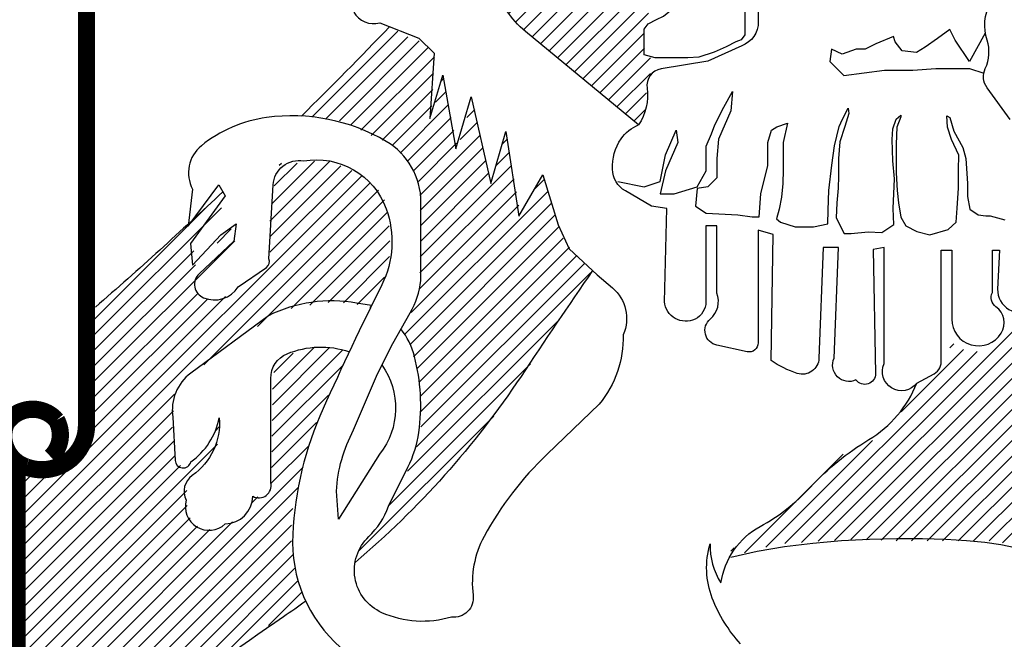
# Model space of a CAD drawing. Units: metres. Extents: x 139.21 to 140.89, y -428.21 to -427.02.
# Drawn here: x 140.59 to 140.62, y -427.97 to -427.95 of the extents above; entities that cross this region are included whole.
import ezdxf

# ---------------------------------------------------------------- set-up
doc = ezdxf.new("R2010")
doc.units = ezdxf.units.M
doc.header["$LTSCALE"] = 0.01
doc.header["$MEASUREMENT"] = 0
doc.set_wipeout_variables(frame=1)
doc.layers.add('N20', color=1, linetype='CONTINUOUS')
doc.layers.add('ST032', color=1, linetype='CONTINUOUS')
pattern_1 = [(44.99999999999999, (136.2054019214837, -428.7340894257518), (-0.0002245064030267288, 0.0002245064030267288), [])]

msp = doc.modelspace()

# ---------------------------------------------------------------- wipeouts: each hides what was drawn before it
msp.add_wipeout([(140.4682519014234, -427.9928268909557), (140.4682519014234, -427.9299578454436), (140.86825190142338, -427.9299578454436), (140.86825190142343, -427.9928268909557)]).dxf.layer = 'N20'

# ---------------------------------------------------------------- next in the draw order: hatches: boundary and pattern name
at = {"layer": 'ST032'}
h = msp.add_hatch(dxfattribs=at)
h.set_pattern_fill('ANSI31', color=256, scale=0.0001, style=0)
h.set_pattern_definition(pattern_1)
h.paths.add_polyline_path([(140.6092751120739, -427.9424495048586), (140.6072970192388, -427.9437214963654), (140.6039170922734, -427.947263032317), (140.6043106779765, -427.9476770345707), (140.6041847673898, -427.9483061319073), (140.603555214456, -427.9483690405041), (140.6034293038692, -427.9483061319073), (140.6035655049112, -427.9494501506734), (140.6037865489149, -427.9502508660051), (140.6040904889695, -427.9508859128529), (140.6045325860762, -427.9513552967488), (140.6078361558758, -427.9540938080767), (140.6080417278795, -427.953674605736), (140.6080693629297, -427.9533708903241), (140.6080693629297, -427.9529567274122), (140.6081798849315, -427.9526253959763), (140.6081798849315, -427.9521007910965), (140.6080141019288, -427.9520455701125), (140.6079864668786, -427.9513000757648), (140.6081522498813, -427.9511068023209), (140.6081246239306, -427.9508306918689), (140.6079312058777, -427.9508030813769), (140.6079312058777, -427.9496986506334), (140.6080969888804, -427.9495882086654), (140.6082075199817, -427.9494777611654), (140.6084009289351, -427.9493949296894), (140.6081522498813, -427.9493120982135), (140.6080141019288, -427.9492568772295), (140.6079588409279, -427.9489255457936), (140.6080969888804, -427.9483181094378), (140.6081798849315, -427.9480419989859), (140.6083180419835, -427.947931557018), (140.6086219820382, -427.947876336034), (140.6081522498813, -427.947738283574), (140.6080141019288, -427.9475450045981), (140.6079588409279, -427.9471032311943), (140.6078759448768, -427.9468271262744), (140.6079035708275, -427.9466338472984), (140.6081522498813, -427.9463025158625), (140.6084009289351, -427.9461368529106), (140.6087048780893, -427.9461368529106), (140.6091746011467, -427.9461368529106), (140.6094232802004, -427.9454465850789), (140.6090917050956, -427.9453085270869), (140.6089811830938, -427.9451980851189), (140.6089259220929, -427.945087643151), (140.6089259220929, -427.944977201183), (140.6088982870427, -427.9441212648673), (140.6089535571431, -427.9439832068753), (140.6091746011467, -427.9439003753994), (140.6094509152506, -427.9439832068753), (140.6096719592543, -427.9440660438834), (140.609920638308, -427.9440660438834), (140.61005879536, -427.9441212648673), (140.6103627354147, -427.9441212648673), (140.6102245783627, -427.9439555963833), (140.6101693173618, -427.9437899334314), (140.6101693173618, -427.9436242704795), (140.6101416914111, -427.9434586019955), (140.610196952412, -427.9432929390436), (140.610196952412, -427.9432101075677), (140.6103074744138, -427.9430996655997), (140.6097958574575, -427.9428087734939), (140.6096651346617, -427.9425101973621), (140.6094223611553, -427.9425101973621)])
h = msp.add_hatch(dxfattribs=at)
h.set_pattern_fill('ANSI31', color=256, scale=0.0001, style=0)
h.set_pattern_definition(pattern_1)
h.paths.add_polyline_path([(140.6006285010235, -427.9512474192621), (140.5980769143839, -427.9538344267878), (140.5992751292478, -427.9539864034817), (140.600071722991, -427.9543844072577), (140.6006691660235, -427.9546497412644), (140.6012002285189, -427.9551804148097), (140.6014989454854, -427.9558105879161), (140.6014989454854, -427.9562417619005), (140.6015321403037, -427.9573031089911), (140.6014989454854, -427.9584639556428), (140.6014989454854, -427.9588951240951), (140.6013661844113, -427.9593262980795), (140.6009678920894, -427.9600228060705), (140.6011670337006, -427.9603213102855), (140.6013661844113, -427.9609514833919), (140.6015321403037, -427.9617806611522), (140.6015321403037, -427.9624771691432), (140.6015321403037, -427.9628751729192), (140.6013993792295, -427.9634390111408), (140.6012998038742, -427.9638701851252), (140.6009015024529, -427.9645335284399), (140.6004700153128, -427.9653627006682), (140.6003372542387, -427.9656612048832), (140.6000385281727, -427.9659597090982), (140.5998061917433, -427.9662582133133), (140.5996402358509, -427.9667225519739), (140.6003040594204, -427.9661587137523), (140.6013993792295, -427.9650973666616), (140.6025942652945, -427.9637706855642), (140.6038223461778, -427.9623113346975), (140.6046189308214, -427.9611504880459), (140.6053491440275, -427.9599896413942), (140.6058802065229, -427.9592599631948), (140.6063448884813, -427.9585966198801), (140.6064776495554, -427.9582981211972), (140.6060129675971, -427.9578337825365), (140.6058138259859, -427.9576016076741), (140.6056810558123, -427.9574689434368), (140.6055814804569, -427.9571704392218), (140.6054819051016, -427.9568387703305), (140.6050504179615, -427.9555120837011), (140.6044197892103, -427.9567061005611), (140.6039883020701, -427.954318072373), (140.60355681493, -427.9558437581244), (140.6030257524346, -427.9533230601671), (140.6025942652945, -427.9547824110338), (140.6021627781544, -427.9526597168523), (140.6018308663697, -427.9539200685971), (140.6019304326255, -427.952029543746), (140.6017644767331, -427.9518637093004), (140.6015321403037, -427.9516647046463), (140.6012998038742, -427.95163153997), (140.6009015024529, -427.9513993706397)])
h = msp.add_hatch(dxfattribs=at)
h.set_pattern_fill('ANSI31', color=256, scale=0.0001, style=0)
h.set_pattern_definition(pattern_1)
h.paths.add_polyline_path([(140.5920123978349, -427.9593864370613), (140.5920539095567, -427.9629956721652), (140.591846332749, -427.9635349812501), (140.5915142025773, -427.9639498356689), (140.5911405606838, -427.964074295867), (140.5906838862474, -427.9642402354218), (140.5903517651751, -427.9642817203105), (140.5900196350034, -427.9642817203105), (140.5900611467251, -427.9741967470068), (140.5919708770137, -427.97257881422), (140.5933409003229, -427.9714587056294), (140.5952921423333, -427.9699237426199), (140.5969942958142, -427.9686791793633), (140.5981982540376, -427.9678909554142), (140.59799067723, -427.9673101614407), (140.5978661238659, -427.9668123317123), (140.5977830913229, -427.9663145075161), (140.5977830913229, -427.9653603440123), (140.59799067723, -427.9645306351746), (140.5981567332164, -427.9638668658916), (140.5984058308452, -427.9629956721652), (140.5986964401958, -427.9622489331048), (140.5991116029104, -427.961419224267), (140.5994437239827, -427.9607139700953), (140.5992361471751, -427.9605895154293), (140.5988625052816, -427.9605480305406), (140.5985303751099, -427.9605480305406), (140.5982397657593, -427.9605480305406), (140.5979076446871, -427.9606724852066), (140.5974924819724, -427.9608384302934), (140.5972849051648, -427.9611288245142), (140.5972433843436, -427.9615436789331), (140.5972018726218, -427.9645721200633), (140.5971188400789, -427.9646965747293), (140.596952774993, -427.9649040047047), (140.5966621656425, -427.9648210293954), (140.5966206539208, -427.9651529140369), (140.596288523749, -427.965526283567), (140.5957903375909, -427.9656922286538), (140.5954582074191, -427.9658166833199), (140.594960021261, -427.9656922286538), (140.5947939561751, -427.9653603440123), (140.5947524353539, -427.9650284593708), (140.5947524353539, -427.9646965747293), (140.5947524353539, -427.9644891502859), (140.5951260772474, -427.9641987505331), (140.5954582074191, -427.9638253810029), (140.595624272505, -427.9634520114727), (140.5957073050479, -427.9629541872765), (140.5957073050479, -427.962746757301), (140.5952921423333, -427.963410526584), (140.5950015329827, -427.9638253810029), (140.5947109236322, -427.9640328054463), (140.5944203142816, -427.9638668658916), (140.5944203142816, -427.963410526584), (140.5943372817387, -427.9628712174991), (140.5943787934604, -427.9621659633274), (140.5944203142816, -427.9616266542425), (140.5961224586632, -427.9604235758745), (140.5974509702507, -427.9594694068387), (140.5981152214947, -427.9593449521727), (140.5989455378246, -427.9592204975066), (140.5995267565256, -427.9592619823953), (140.5999834309621, -427.9593449521727), (140.600066463505, -427.9593864370613), (140.6002740403126, -427.9588886128651), (140.6005646496631, -427.9583492982481), (140.6006476822061, -427.9577685042745), (140.6006061704843, -427.956772855882), (140.6004401053985, -427.956109086599), (140.6001494960479, -427.9558186868462), (140.5998173658762, -427.9555697775141), (140.5994437239827, -427.9553623475387), (140.5987794727387, -427.9551134326745), (140.5979491564088, -427.9551964079839), (140.5974509702507, -427.9551964079839), (140.5972849051648, -427.9558601717349), (140.5971603609001, -427.9567313654613), (140.5971603609001, -427.9572706800783), (140.5971603609001, -427.9578514740519), (140.5970773283572, -427.9581833586934), (140.5966621656425, -427.9585567282236), (140.5962054912061, -427.9588471279764), (140.5959148818555, -427.9590545524198), (140.5954997191409, -427.9591790070859), (140.5951260772474, -427.9590545524198), (140.5950015329827, -427.9588056430877), (140.5950845655257, -427.9585152433349), (140.5953336631545, -427.9583492982481), (140.5957903375909, -427.9578929589406), (140.5961224586632, -427.9575610742991), (140.5961639794843, -427.9573536498556), (140.5962054912061, -427.9570217652141), (140.5957903375909, -427.9572291951896), (140.5955827516838, -427.9576025647198), (140.594960021261, -427.9581833586934), (140.594960021261, -427.9579759287179), (140.594960021261, -427.9575610742991), (140.5951260772474, -427.9572291951896), (140.5954582074191, -427.9568558256594), (140.5957073050479, -427.9566069107952), (140.5958318493126, -427.9563165110424), (140.5958318493126, -427.956109086599), (140.5957903375909, -427.9560676017103)])
h = msp.add_hatch(dxfattribs=at)
h.set_pattern_fill('ANSI31', color=256, scale=0.0001, style=0)
h.set_pattern_definition(pattern_1)
h.paths.add_polyline_path([(140.6196849013789, -427.9587340582818), (140.6195922052129, -427.9591971743581), (140.618757985216, -427.9597529136496), (140.618155491985, -427.9604475905301), (140.617460302588, -427.9607254657079), (140.6169041619898, -427.9604012816885), (140.6165797390579, -427.9611885817841), (140.6158382061276, -427.9616516978604), (140.6154210961292, -427.9624389979562), (140.6146332196656, -427.9632262980518), (140.6139380302686, -427.9635041676976), (140.6134282332037, -427.9638746660906), (140.6131501538051, -427.9641525357364), (140.6125476605741, -427.9646156518127), (140.6123622773415, -427.9649861446737), (140.6118988238098, -427.9652640198515), (140.6114817138114, -427.9656808215541), (140.6111572908795, -427.9659123823583), (140.6108328770471, -427.9661439431625), (140.6105084541153, -427.9664218128083), (140.610462110582, -427.9666070592388), (140.6118524802766, -427.9662365663777), (140.6131501538051, -427.9661439431625), (140.614169766134, -427.9660976287888), (140.6153284090626, -427.9661439431625), (140.6160235893602, -427.9661439431625), (140.6170431925896, -427.9661439431625), (140.618155491985, -427.9661439431625), (140.619360478447, -427.9664681216499), (140.6199166281447, -427.9668849288846), (140.6207508481415, -427.9675332969234), (140.6212143107727, -427.967950098626), (140.6216314207711, -427.9685058434496), (140.6220021872363, -427.9679964129996), (140.6228827507664, -427.967209112904), (140.6238096669292, -427.966329189593), (140.6246438869261, -427.9654955751237), (140.6250609969245, -427.9650324590474), (140.6230681339989, -427.963087365995), (140.6210289275401, -427.9606328369606), (140.6200093152113, -427.9591971743581)])

# ---------------------------------------------------------------- next in the draw order: linework, layer by layer
for p, q in [((140.6168507208802, -427.9513315365678), (140.6164925662621, -427.9515871728801)), ((140.6170042105168, -427.9516383001426), (140.6168507208802, -427.9513315365678)), ((140.6178740002902, -427.9514337910927), (140.6174135222808, -427.9522518217601)), ((140.6147018204701, -427.9517405546675), (140.6143948411969, -427.9518939309228)), ((140.6152134647249, -427.9515360456177), (140.6147018204701, -427.9517405546675)), ((140.6152646309702, -427.951689427405), (140.6152134647249, -427.9515360456177)), ((140.6154692868522, -427.9519450581853), (140.6152646309702, -427.951689427405)), ((140.6164925662621, -427.9515871728801), (140.6161344207435, -427.9518428091924)), ((140.6174135222808, -427.9522518217601), (140.6170042105168, -427.9516383001426)), ((140.6134227189329, -427.9518939309228), (140.6133715526875, -427.9522518217601)), ((140.6137297073056, -427.9520473127102), (140.6134227189329, -427.9518939309228)), ((140.6141390190695, -427.9518939309228), (140.6137297073056, -427.9520473127102)), ((140.6143948411969, -427.9518939309228), (140.6141390190695, -427.9518939309228)), ((140.6158785986162, -427.9519961854477), (140.6154692868522, -427.9519450581853)), ((140.6161344207435, -427.9518428091924), (140.6158785986162, -427.9519961854477)), ((140.6133715526875, -427.9522518217601), (140.6137808644515, -427.9526608343277)), ((140.6137808644515, -427.9526608343277), (140.6149576425975, -427.9525074525403)), ((140.6149576425975, -427.9525074525403), (140.6157762752249, -427.9525074525403)), ((140.6157762752249, -427.9525074525403), (140.6164414091162, -427.9524563308099)), ((140.6164414091162, -427.9524563308099), (140.6171065430076, -427.9524563308099)), ((140.6171065430076, -427.9524563308099), (140.6174135222808, -427.9524563308099)), ((140.6174135222808, -427.9524563308099), (140.6178289500232, -427.9525964500195)), ((140.6103017053582, -427.9535811195199), (140.6105575274856, -427.9531209741578)), ((140.6105575274856, -427.9531209741578), (140.6105063612402, -427.9536833685128)), ((140.6100458832309, -427.9540923866125), (140.6103017053582, -427.9535811195199)), ((140.6105063612402, -427.9536833685128), (140.6101482066221, -427.9545013991801)), ((140.613741827782, -427.9539254125633), (140.6139069647233, -427.9536118777518)), ((140.6139234802373, -427.9537603913299), (140.6138078807386, -427.9541399346347)), ((140.6139069647233, -427.9536118777518), (140.6139234802373, -427.9537603913299)), ((140.6118366290229, -427.954143513875), (140.6121436173956, -427.95404125935)), ((140.6121436173956, -427.95404125935), (140.6120243872137, -427.9546019830241)), ((140.6136427437973, -427.9541399346347), (140.613741827782, -427.9539254125633)), ((140.6151950474244, -427.9542059375959), (140.6152941223096, -427.9539254125633)), ((140.6152941223096, -427.9539254125633), (140.6154262373223, -427.9538098976999)), ((140.6154262373223, -427.9538594040699), (140.6153106378236, -427.954156436758)), ((140.6154262373223, -427.9538098976999), (140.6154262373223, -427.9538594040699)), ((140.616763857466, -427.9538263998232), (140.6168464259366, -427.9538759061932)), ((140.61678037298, -427.954156436758), (140.616763857466, -427.9538263998232)), ((140.6168464259366, -427.9538759061932), (140.6169620254353, -427.9542719460893)), ((140.6086132829575, -427.9549615390102), (140.6089202713302, -427.9542457628678)), ((140.6089202713302, -427.9542457628678), (140.6089714375756, -427.954603653705)), ((140.6097900611035, -427.95470590823), (140.6099435507402, -427.9543480173927)), ((140.6099435507402, -427.9543480173927), (140.6100458832309, -427.9540923866125)), ((140.6115808068955, -427.954603653705), (140.6116831393863, -427.9542457628678)), ((140.6116831393863, -427.9542457628678), (140.6118366290229, -427.954143513875)), ((140.6135106287846, -427.9547009902321), (140.6136427437973, -427.9541399346347)), ((140.6138078807386, -427.9541399346347), (140.6136592593113, -427.9545854809007)), ((140.6151785319103, -427.9545194724074), (140.6151950474244, -427.9542059375959)), ((140.6153106378236, -427.954156436758), (140.6152941223096, -427.9546514893941)), ((140.6168959633792, -427.9545194724074), (140.61678037298, -427.954156436758)), ((140.6169620254353, -427.9542719460893), (140.6172262463612, -427.9547504966021)), ((140.6089714375756, -427.954603653705), (140.6086132829575, -427.9554216788403)), ((140.6101482066221, -427.9545013991801), (140.6100970494763, -427.9550637935351)), ((140.6115808068955, -427.955268302585), (140.6115808068955, -427.954603653705)), ((140.6120243872137, -427.9546019830241), (140.6120243872137, -427.9550805335369)), ((140.6136592593113, -427.9545854809007), (140.6136262282833, -427.9550640314135)), ((140.6151950474244, -427.9551300399069), (140.6151785319103, -427.9545194724074)), ((140.6171106468626, -427.9549650186735), (140.6168959633792, -427.9545194724074)), ((140.6097900611035, -427.9554216788403), (140.6097900611035, -427.95470590823)), ((140.613428060314, -427.9552620513616), (140.6135106287846, -427.9547009902321)), ((140.6152941223096, -427.9546514893941), (140.6152941223096, -427.9551135377836)), ((140.6172262463612, -427.9547504966021), (140.6173088148319, -427.9550640314135)), ((140.6084597933209, -427.9557284424151), (140.6086132829575, -427.9549615390102)), ((140.6100970494763, -427.9550637935351), (140.6100970494763, -427.9556261878901)), ((140.6120243872137, -427.9550805335369), (140.6120243872137, -427.9553940683483)), ((140.6136262282833, -427.9550640314135), (140.6136262282833, -427.955575586173)), ((140.615244584867, -427.9556580912576), (140.6151950474244, -427.9551300399069)), ((140.6152941223096, -427.9551135377836), (140.6152941223096, -427.955476573433)), ((140.6170941313486, -427.9553940683483), (140.6171106468626, -427.9549650186735)), ((140.6173088148319, -427.9550640314135), (140.6173583522745, -427.9557901082444)), ((140.6086132829575, -427.9554216788403), (140.6084597933209, -427.9560863277202)), ((140.6095342389762, -427.9558818242024), (140.6097900611035, -427.9554216788403)), ((140.6113761510135, -427.9560863277202), (140.6115808068955, -427.955268302585)), ((140.6120243872137, -427.9553940683483), (140.6120078716996, -427.9557901082444)), ((140.6133454918433, -427.9559881281924), (140.613428060314, -427.9552620513616)), ((140.6152941223096, -427.955476573433), (140.6153271533376, -427.9559881281924)), ((140.6170941313486, -427.9559221196991), (140.6170941313486, -427.9553940683483)), ((140.6072318489295, -427.9557284424151), (140.6079993153116, -427.9558818242024)), ((140.6079993153116, -427.9558818242024), (140.6084597933209, -427.9557284424151)), ((140.6100970494763, -427.9556261878901), (140.6098412273489, -427.9558818242024)), ((140.6136262282833, -427.955575586173), (140.6136097127693, -427.9559221196991)), ((140.6152115538389, -427.9565161850753), (140.615244584867, -427.9556580912576)), ((140.6088691050849, -427.9560863277202), (140.6095342389762, -427.9558818242024)), ((140.6095342389762, -427.9559329459328), (140.6094830727308, -427.9564442185575)), ((140.6098412273489, -427.9558818242024), (140.6095342389762, -427.9559329459328)), ((140.6120078716996, -427.9557901082444), (140.6119748497711, -427.9561861481405)), ((140.6133289854288, -427.9565656914453), (140.6133454918433, -427.9559881281924)), ((140.6136097127693, -427.9559221196991), (140.6135766908407, -427.9563511638418)), ((140.6153271533376, -427.9559881281924), (140.6153601843656, -427.9563511638418)), ((140.6170611003205, -427.9564996829519), (140.6170941313486, -427.9559221196991)), ((140.6173583522745, -427.9557901082444), (140.6173583522745, -427.9561696460171)), ((140.6084597933209, -427.9560863277202), (140.6088691050849, -427.9560863277202)), ((140.6113249847682, -427.9567509766002), (140.6113761510135, -427.9560863277202)), ((140.6119748497711, -427.9561861481405), (140.6119087968144, -427.9565326871986)), ((140.6135766908407, -427.9563511638418), (140.6135601753267, -427.9567802135167)), ((140.6153601843656, -427.9563511638418), (140.6154262373223, -427.9567637113933)), ((140.6173583522745, -427.9561696460171), (140.6174244052311, -427.9565326871986)), ((140.6094830727308, -427.9564442185575), (140.6097900611035, -427.9566487220753)), ((140.6119087968144, -427.9565326871986), (140.6118262192443, -427.9568132177633)), ((140.6133124699148, -427.9569617313414), (140.6133289854288, -427.9565656914453)), ((140.615228069353, -427.9569782334647), (140.6152115538389, -427.9565161850753)), ((140.6170280783919, -427.9569122249713), (140.6170611003205, -427.9564996829519)), ((140.6174244052311, -427.9565326871986), (140.6176721197425, -427.9566977028999)), ((140.6097900611035, -427.9566487220753), (140.6107110171222, -427.9566998493377)), ((140.6107110171222, -427.9566998493377), (140.6111203288862, -427.9567509766002)), ((140.6111203288862, -427.9567509766002), (140.6113249847682, -427.9567509766002)), ((140.6118262192443, -427.9568132177633), (140.611941818743, -427.9569122249713)), ((140.611941818743, -427.9569122249713), (140.6123711766102, -427.957044241958)), ((140.6135601753267, -427.9567802135167), (140.6137913652246, -427.9572422619061)), ((140.6154262373223, -427.9567637113933), (140.6155748587495, -427.9570112377114)), ((140.6167968793946, -427.9571267470427), (140.6170280783919, -427.9569122249713)), ((140.6176721197425, -427.9566977028999), (140.6178867941263, -427.9567307071466)), ((140.6178867941263, -427.9567307071466), (140.618018909139, -427.9567307071466)), ((140.618018909139, -427.9567307071466), (140.6184396134229, -427.9568460062598)), ((140.6123711766102, -427.957044241958), (140.6128996184621, -427.957044241958)), ((140.6128996184621, -427.957044241958), (140.6133124699148, -427.9569617313414)), ((140.6139895331939, -427.9572422619061), (140.6144849531172, -427.9571927555361)), ((140.6144849531172, -427.9571927555361), (140.6148812799564, -427.9572092576594)), ((140.6148812799564, -427.9572092576594), (140.615228069353, -427.9569782334647)), ((140.6155748587495, -427.9570112377114), (140.6158886262175, -427.9571762534127)), ((140.6158886262175, -427.9571762534127), (140.6162684375427, -427.9572752661528)), ((140.6162684375427, -427.9572752661528), (140.6167968793946, -427.9571267470427)), ((140.6137913652246, -427.9572422619061), (140.6139895331939, -427.9572422619061))]:
    msp.add_line(p, q, dxfattribs=at)
at = {"layer": 'ST032', "const_width": 0.0005, "flags": 128}
for points in [[(140.5897930205545, -427.934522038101), (140.5897930205545, -427.948512473469), (140.5918530437571, -427.9492418027823), (140.5918530437571, -427.9627865631144, -0.5221847309475994), (140.5901085382169, -427.9640014772186, -0.430419772702458), (140.5895203254625, -427.9627540600551, -0.5034626725176775), (140.5909847054257, -427.962644858189, -0.3429619352881521), (140.5908205028261, -427.9637098989704, 1.61288412723351)], [(140.5898432952178, -427.9638650733956), (140.5898432952178, -427.9752298233047, 0.4040701988162638), (140.5978937593445, -427.9835650617439), (140.6065478098455, -427.9835650617439, -0.232433994429637), (140.6131204443886, -427.986794966568, 0.1223395454381729)]]:
    msp.add_lwpolyline(points, format="xyb", dxfattribs=at)
at = {"layer": 'ST032', "flags": 128}
for points in [[(140.6167610821317, -427.9441216631753), (140.6101993728675, -427.9441216631753, -0.07945330078209693), (140.6097702060889, -427.9440530324874), (140.6091970950038, -427.9439152953547, 0.5358742038090765), (140.6088923996942, -427.9441980166137), (140.6089069042282, -427.9449881933785, 0.3391541305075164), (140.6091608154697, -427.9453071662011), (140.6100676491315, -427.9457493766374, 0.3436899988244018), (140.6104876527571, -427.9456605705408, 0.03727694585232541), (140.6107283879852, -427.945327479911), (140.6115061640517, -427.9452719657281), (140.6115246814462, -427.9457715989067), (140.6113024545132, -427.9463082360085), (140.6113024545132, -427.951100993662, -0.3095461461924077), (140.6108209840571, -427.9518041788447), (140.6098395075516, -427.9522482978403), (140.608487664957, -427.9524703545721, 0.4080659797677182), (140.6080802549794, -427.9530254964016, -0.1852815431547157), (140.6078361558758, -427.9540938080767)], [(140.6078361558758, -427.9540938080767), (140.60456249915, -427.9513886986246, -0.1578669656411986), (140.6036811250428, -427.9500046867579, -0.05341287538943728), (140.6034293038692, -427.9483061319073, -2.433556445808877)], [(140.6185903004268, -427.9539390048251), (140.6179251665355, -427.9530187251649, -0.2741241678425703), (140.6178740002902, -427.9524563308099, 0.1933089561493078), (140.6179251665355, -427.9516383001426, -0.2102510569137574), (140.6180274990262, -427.950564638695), (140.6192042680728, -427.9504623841701, 0.1338273405192353)], [(140.599589058768, -427.9508225098848, 0.3435300550979723), (140.6003445130236, -427.9511370585531), (140.6014777083044, -427.9515774300992), (140.6019183860931, -427.9520177959611), (140.6017924755063, -427.9539050822864), (140.6021702072666, -427.9526468876133), (140.6025479390269, -427.9547858140101), (140.6029886260805, -427.9532759849498), (140.603555214456, -427.9557923686117), (140.6039959015096, -427.9542825395515), (140.6043736332699, -427.9567360089322), (140.6050661322321, -427.9555407285402), (140.6055068192858, -427.9569876490036), (140.6058215957527, -427.957679654937), (140.6066400145666, -427.9584345694671), (140.6070806923553, -427.9588120267322, -0.3303140650263618), (140.6073904935473, -427.9601689925065, -0.1788599838811735), (140.6066979853202, -427.9621820960254), (140.6051870675441, -427.9636290164888, 0.07756236436372929), (140.603361373301, -427.9660195829571, 0.1583850402532041), (140.6030465968341, -427.9677181378077, -0.4933825222361374), (140.6024170439003, -427.9683472351443, -0.1821287752725075), (140.6004024930421, -427.9682214179507, -0.5322426196477819), (140.6000247612818, -427.9660195829571, 0.1188803188211118), (140.6005913589223, -427.9651388455491), (140.6011579472977, -427.9640064737539, 0.08059409769489403), (140.6014727237646, -427.9629999191523, 0.1000180903532829), (140.6013468131779, -427.9607980898431, 0.09987415133152784), (140.6009567097397, -427.9600018956883, -2.086866665734671)], [(140.6006285010235, -427.9512474192621, -0.006788241932327147), (140.5980769143839, -427.9538344267878)], [(140.6002765824554, -427.9613013643017), (140.6007172602441, -427.9604206268937), (140.6012209025911, -427.95953989517, 0.09906752046303129), (140.601535679058, -427.9585962548495), (140.601535679058, -427.9563315055748, 0.2657304673720324), (140.6005284036289, -427.9545700421274, 0.1688922524215484), (140.597065881023, -427.9538780361941, 0.1364752063392718), (140.5951772314865, -427.954695859321, 0.3612605364839696), (140.594925410313, -427.9559540483098), (140.5947994997263, -427.9570235115081), (140.5956808645686, -427.9558282311162), (140.5958697304488, -427.9561427797844), (140.5948624550196, -427.9575267916511), (140.594925410313, -427.9581558833033), (140.595743819862, -427.9572751515796), (140.5961845069156, -427.9569606029114), (140.5961215516223, -427.9574638830543), (140.5951142761932, -427.9584075233748, 0.544995621394787), (140.5952401867799, -427.9590995293081, 0.3624867766326886), (140.596247462209, -427.9587849806398), (140.597065881023, -427.9582187975844, 0.3766575762206895), (140.5971288363163, -427.9579671575129), (140.5972547376381, -427.9558282311162, -0.4504074792137938), (140.5981361117454, -427.9551362251829, -0.3646949777548747), (140.6005284036289, -427.9565202370495, -0.2048057190436884), (140.6004024930421, -427.9587220720431, 0.009246939233945888), (140.5987027093858, -427.9623079189033, 0.0938465107177688), (140.5978213352786, -427.965956668676, 0.2290695127342265), (140.5992063424679, -427.9692279668679, 0.264816006387751)], [(140.6107886155287, -427.969122607616, -0.09214900411076664), (140.6099701967147, -427.9678015100304, -0.1669491894194346), (140.6099072414214, -427.9662287723734, 0.1551035003243093), (140.6102220178882, -427.9673611441686, -0.2351229616905676), (140.611355213169, -427.9657254922304, 0.08049364892271647), (140.6128031756518, -427.9645931204353, -0.07060735332251274), (140.6145029593081, -427.9632091085686, 0.1643603328671947), (140.6158879664975, -427.9615734623148, -0.8949714135095758), (140.6149436370968, -427.961007273575), (140.6149473152795, -427.9576416778578), (140.6146325480776, -427.9577045864546), (140.614695494106, -427.9612904333148, -0.7343471854110555), (140.6141289057305, -427.9614791591052, -0.7046730721960601), (140.6134993527967, -427.9608500617687), (140.6136252633835, -427.9576416778578), (140.6131845763298, -427.9576416778578), (140.6130586657431, -427.9608500617687, -0.496181173969415), (140.6124291220742, -427.9612904333148, -0.07643712969684942), (140.6116736585537, -427.9609129760498), (140.6117366138471, -427.9572642205928), (140.6112959267934, -427.9571383977149), (140.6112959267934, -427.9604096959068, -0.4808320150930847), (140.6109811595915, -427.9606613359783), (140.6100997854842, -427.9604726045036, -0.6232633532015908), (140.6099109196041, -427.9597176899734, 0.3227546838732094), (140.6100997854842, -427.9589627754434), (140.6100997854842, -427.9570125805213), (140.6097850090173, -427.9570125805213), (140.6097850090173, -427.9592144155149, -0.2869668156410664), (140.6094702418154, -427.9597176899734, -0.5281322695337015), (140.6085888677081, -427.9592144155149), (140.6086518230014, -427.9565093060626), (140.6082111359478, -427.9564463974659), (140.6074556816922, -427.9560060259196, -0.2565594121224775), (140.6070779499319, -427.9553769342675, -0.1598142393061659), (140.6073297711054, -427.9544961968594, -0.153129932387485), (140.6078361558758, -427.9540938080767, -0.2110710860175063)], [(140.5958007595714, -427.9560279115107, -0.009299832702169514), (140.5921130469261, -427.9593714949778)], [(140.6158879664975, -427.9615734623148), (140.6163902428709, -427.9613012587027, 0.3149453254983279), (140.6165948987529, -427.9608922461351), (140.6165948987529, -427.9577223835228), (140.6169018871256, -427.9577223835228), (140.6169018871256, -427.9597163301626, 0.7544529064708166), (140.6183344782995, -427.9601253427303, 0.3957909675076495), (140.6181809886629, -427.9593584393254, -0.3684979608482496), (140.6180786561721, -427.9589494267578), (140.6180786561721, -427.9577223835228), (140.6182833211536, -427.9577223835228), (140.6182321549082, -427.9588471722329, 1.0892749610969), (140.6195112564455, -427.9587960449704)], [(140.6065025545654, -427.9583077755195, 0.003417321107776442), (140.6044321189742, -427.9613754601712, -0.07073164113498356), (140.599627860663, -427.9667645539237)], [(140.6001039109529, -427.9593277645769), (140.5996737588845, -427.9592521538517, 0.1598307529728321), (140.5971216745147, -427.9596195612027), (140.5948723777745, -427.9612837030556, 0.2806560035534397), (140.594353309296, -427.9625588256949), (140.5944181916977, -427.9638123364713, 0.8631869475859113), (140.5948723777745, -427.9638555601968, 0.1909455125450641), (140.5956942338826, -427.9625804375576, -0.2681569737982212), (140.5949156357973, -427.9642445794105, 0.3784589922555066), (140.5947426129711, -427.9649577879341, 0.7674255682920803), (140.5958672567087, -427.9656493789106, 0.4054064395848569), (140.5966674884379, -427.964849722936, 0.6560603279624171), (140.5971865569164, -427.9644607037224), (140.5971865569164, -427.9614349860948, -0.3029567587202716), (140.5976623673722, -427.9607217832556, -0.1829635292938188), (140.5994619091034, -427.9606638115584, -0.007150842391655116)], [(140.6004059231563, -427.9610428643351, -0.3304502618997652), (140.6003395377487, -427.9636290164888), (140.5991433871745, -427.9655163028141), (140.5990898080043, -427.9646984398968, -0.110806085842278), (140.5995872521039, -427.9629262330458), (140.6002765824554, -427.9613013643017)], [(140.5981996722713, -427.9678869110288, -0.007680119044282895), (140.5975563510594, -427.9683416133002, 0.0335219573173624), (140.5900030011964, -427.9742882195544)]]:
    msp.add_lwpolyline(points, format="xyb", dxfattribs=at)
for points in [[(140.6108709400748, -427.9503990587239), (140.6109111687731, -427.9507809531526), (140.6109111687731, -427.9511427440893), (140.6109111687731, -427.9514844425984), (140.6108105924775, -427.9516251393811), (140.6106496776842, -427.9516854387926), (140.6103680767959, -427.9518261355753), (140.6100261283103, -427.9519869303179), (140.6095836126286, -427.9521276326327), (140.6092617830419, -427.9521477305925), (140.6089399534552, -427.9521477305925), (140.6086181238685, -427.9521477305925), (140.6083164040813, -427.9521477305925), (140.6079945744946, -427.9520673332212), (140.6079945744946, -427.9519467343983), (140.6079945744946, -427.9515648399696), (140.6079945744946, -427.9513236423238), (140.6081152605896, -427.9511628475812), (140.6083566327796, -427.9510422487583), (140.6085577762713, -427.9509417478951), (140.6087589197629, -427.9507809531526), (140.6089198436558, -427.9507005502492)], [(140.6105105105925, -427.9666158220156), (140.611266478672, -427.9664422292449), (140.6120634480417, -427.9663065226414), (140.612883990816, -427.9662052903637), (140.6137106791093, -427.9661351205703), (140.6145260850358, -427.9660926014194), (140.6153127807101, -427.9660743210696), (140.6160533382464, -427.9660768676792), (140.6167303297593, -427.9660968294068), (140.6173307511444, -427.9661316547894), (140.6178592934235, -427.9661822338795), (140.6183250713999, -427.9662503171081), (140.6187371998767, -427.9663376549066)]]:
    msp.add_lwpolyline(points, dxfattribs=at)

doc.saveas('drawing.dxf')
